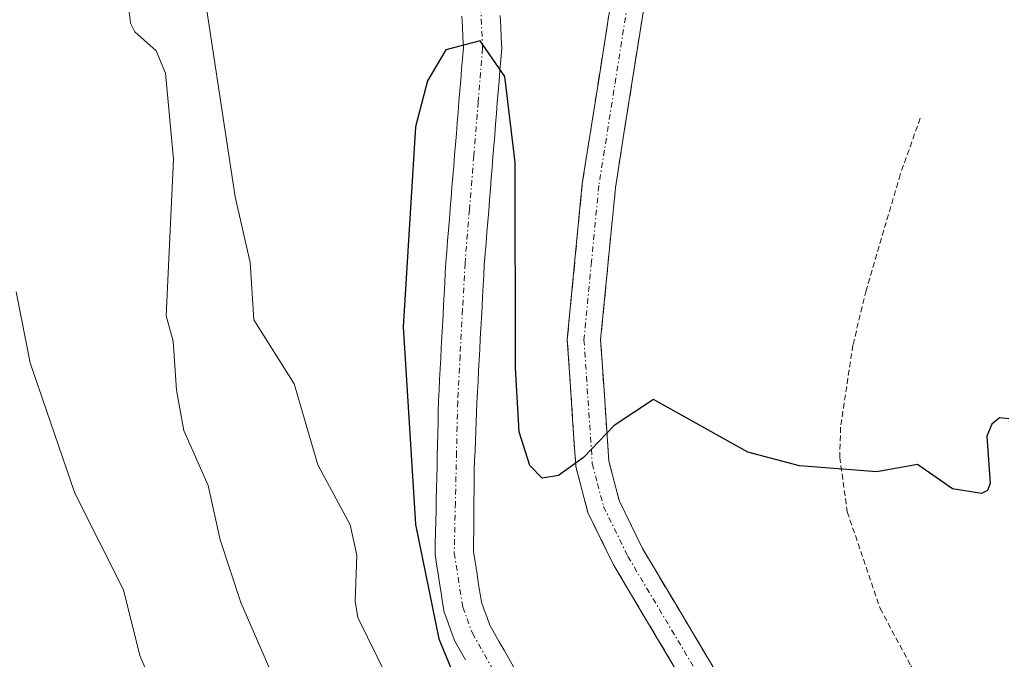
# Model space of a CAD drawing. Units: metres. Extents: x 668396 to 671856, y 4749002 to 4751400.
# Drawn here: x 669457 to 669546, y 4751222 to 4751279 of the extents above; entities that cross this region are included whole.
import ezdxf

# ---------------------------------------------------------------- set-up
doc = ezdxf.new("R2010")
doc.units = ezdxf.units.M
doc.header["$MEASUREMENT"] = 0
for name, pattern in [('TRAZO_Y_PUNTO', [1, 0.5, -0.25, 0, -0.25]), ('TRAZOS', [0.75, 0.5, -0.25]), ('TRAZOSX2', [1.5, 1, -0.5])]:
    doc.linetypes.add(name, pattern=pattern)
for name, color, linetype, lineweight in [('Alambrada', 19, 'TRAZOS', 0), ('Arbolado forestal CxS', 92, 'Continuous', 0), ('Camino', 19, 'TRAZOSX2', 0), ('Camino Cxs', 19, 'Continuous', 0), ('Camino eje', 19, 'TRAZO_Y_PUNTO', 0), ('Corriente natural Cxs', 5, 'Continuous', 13), ('Corriente natural eje', 5, 'TRAZO_Y_PUNTO', 0), ('Corriente natural superficial', 5, 'Continuous', 13), ('Curva de nivel maestra', 36, 'Continuous', 30), ('Curva de nivel normal', 36, 'Continuous', 0), ('Prado CxS', 92, 'Continuous', 0), ('Suelo desnudo CxS', 43, 'Continuous', 0)]:
    doc.layers.add(name, color=color, linetype=linetype, lineweight=lineweight)

# ---------------------------------------------------------------- blocks, each defined once
blk = doc.blocks.new('*U153')
at = {"layer": 'Arbolado forestal CxS', "color": 92, "linetype": 'Continuous', "lineweight": 0}
blk.add_polyline3d([(669497.13, 4751279.46, 875.031), (669497.18, 4751278.51, 875.005), (669497.22, 4751277.57, 874.98), (669497.26, 4751276.62, 874.965), (669497.18, 4751275.66, 874.963), (669497.1, 4751274.69, 874.959), (669497.02, 4751273.73, 874.953), (669496.94, 4751272.76, 874.945), (669496.86, 4751271.8, 874.931), (669496.79, 4751270.84, 874.915), (669496.71, 4751269.87, 874.898), (669496.63, 4751268.91, 874.882), (669496.55, 4751267.94, 874.864), (669496.47, 4751266.98, 874.844), (669496.39, 4751266.02, 874.823), (669496.31, 4751265.05, 874.802), (669496.23, 4751264.09, 874.78), (669496.15, 4751263.12, 874.758), (669496.08, 4751262.16, 874.74), (669496, 4751261.2, 874.729), (669495.92, 4751260.23, 874.716), (669495.84, 4751259.27, 874.703), (669495.76, 4751258.3, 874.689), (669495.68, 4751257.34, 874.676), (669495.63, 4751256.38, 874.673), (669495.58, 4751255.42, 874.669), (669495.53, 4751254.46, 874.665), (669495.48, 4751253.5, 874.659), (669495.43, 4751252.54, 874.653), (669495.38, 4751251.58, 874.629), (669495.32, 4751250.62, 874.604), (669495.27, 4751249.66, 874.579), (669495.22, 4751248.7, 874.555), (669495.17, 4751247.74, 874.531), (669495.12, 4751246.78, 874.556), (669495.07, 4751245.82, 874.595), (669495.02, 4751244.86, 874.632), (669495, 4751243.87, 874.672), (669494.98, 4751242.88, 874.711), (669494.95, 4751241.9, 874.719), (669494.93, 4751240.91, 874.71), (669494.91, 4751239.92, 874.702), (669494.89, 4751238.93, 874.694), (669494.86, 4751237.94, 874.686), (669494.84, 4751236.96, 874.647), (669494.82, 4751235.97, 874.581), (669494.8, 4751234.98, 874.515), (669494.78, 4751233.99, 874.45), (669494.75, 4751233.01, 874.386), (669494.73, 4751232.02, 874.413), (669494.71, 4751231.03, 874.538), (669494.84, 4751230.17, 874.628), (669494.98, 4751229.3, 874.701), (669495.11, 4751228.44, 874.759), (669495.25, 4751227.58, 874.798), (669495.38, 4751226.71, 874.91), (669495.52, 4751225.85, 875.004), (669495.85, 4751224.97, 874.972), (669496.17, 4751224.1, 874.892), (669496.5, 4751223.22, 874.754), (669496.98, 4751222.38, 874.471), (669497.45, 4751221.54, 874.368)], dxfattribs=at)
blk = doc.blocks.new('*U157')
at = {"layer": 'Suelo desnudo CxS', "color": 43, "linetype": 'Continuous', "lineweight": 0}
for points in [[(669497.4501, 4751221.5401, 874.3676), (669496.9801, 4751222.3801, 874.4712), (669496.5001, 4751223.2201, 874.754), (669496.1701, 4751224.1001, 874.8918), (669495.8501, 4751224.9701, 874.972), (669495.5201, 4751225.8501, 875.0039), (669495.3801, 4751226.7101, 874.91), (669495.2501, 4751227.5801, 874.7977), (669495.1101, 4751228.4401, 874.759), (669494.9801, 4751229.3001, 874.7013), (669494.8401, 4751230.1701, 874.6279), (669494.7101, 4751231.0301, 874.5378), (669494.7301, 4751232.0201, 874.4129), (669494.7501, 4751233.0101, 874.3863), (669494.7801, 4751233.9901, 874.4504), (669494.8001, 4751234.9801, 874.5154), (669494.8201, 4751235.9701, 874.581), (669494.8401, 4751236.9601, 874.6471), (669494.8601, 4751237.9401, 874.6864), (669494.8901, 4751238.9301, 874.6945), (669494.9101, 4751239.9201, 874.7021), (669494.9301, 4751240.9101, 874.7101), (669494.9501, 4751241.9001, 874.7185), (669494.9801, 4751242.8801, 874.7107), (669495.0001, 4751243.8701, 874.6718), (669495.0201, 4751244.8601, 874.6321), (669495.0701, 4751245.8201, 874.5949), (669495.1201, 4751246.7801, 874.5556), (669495.1701, 4751247.7401, 874.5307), (669495.2201, 4751248.7001, 874.555), (669495.2701, 4751249.6601, 874.5793), (669495.3201, 4751250.6201, 874.6039), (669495.3801, 4751251.5801, 874.629), (669495.4301, 4751252.5401, 874.6531), (669495.4801, 4751253.5001, 874.6592), (669495.5301, 4751254.4601, 874.6645), (669495.5801, 4751255.4201, 874.6691), (669495.6301, 4751256.3801, 874.673), (669495.6801, 4751257.3401, 874.6762), (669495.7601, 4751258.3001, 874.689), (669495.8401, 4751259.2701, 874.7032), (669495.9201, 4751260.2301, 874.7163), (669496.0001, 4751261.2001, 874.7287), (669496.0801, 4751262.1601, 874.7401), (669496.1501, 4751263.1201, 874.7583), (669496.2301, 4751264.0901, 874.7802), (669496.3101, 4751265.0501, 874.8017), (669496.3901, 4751266.0201, 874.8232), (669496.4701, 4751266.9801, 874.8443), (669496.5501, 4751267.9401, 874.8639), (669496.6301, 4751268.9101, 874.8816), (669496.7101, 4751269.8701, 874.8985), (669496.7901, 4751270.8401, 874.9149), (669496.8601, 4751271.8001, 874.9309), (669496.9401, 4751272.7601, 874.9446), (669497.0201, 4751273.7301, 874.953), (669497.1001, 4751274.6901, 874.9592), (669497.1801, 4751275.6601, 874.9633), (669497.2601, 4751276.6201, 874.9651), (669497.2201, 4751277.5701, 874.9798), (669497.1801, 4751278.5101, 875.0049), (669497.1301, 4751279.4601, 875.0307)], [(669500.5901, 4751279.5301, 875.2667), (669500.6301, 4751278.5301, 875.2469), (669500.6801, 4751277.5401, 875.2283), (669500.7201, 4751276.5501, 875.2252), (669500.6401, 4751275.5801, 875.2122), (669500.5601, 4751274.6101, 875.1992), (669500.4801, 4751273.6301, 875.1861), (669500.4001, 4751272.6601, 875.1731), (669500.3201, 4751271.6901, 875.1746), (669500.2501, 4751270.7201, 875.1786), (669500.1701, 4751269.7501, 875.1801), (669500.0901, 4751268.7701, 875.18), (669500.0101, 4751267.8001, 875.1783), (669499.9301, 4751266.8301, 875.1445), (669499.8501, 4751265.8601, 875.0977), (669499.7701, 4751264.8901, 875.0517), (669499.6901, 4751263.9101, 875.0064), (669499.6101, 4751262.9401, 874.9624), (669499.5401, 4751261.9701, 874.9458), (669499.4601, 4751261.0001, 874.9484), (669499.3801, 4751260.0301, 874.9497), (669499.3001, 4751259.0501, 874.9496), (669499.2201, 4751258.0801, 874.9481), (669499.1401, 4751257.1101, 874.9455), (669499.0901, 4751256.1601, 874.9474), (669499.0401, 4751255.2001, 874.9494), (669498.9901, 4751254.2501, 874.9513), (669498.9401, 4751253.2901, 874.9535), (669498.8901, 4751252.3401, 874.9477), (669498.8401, 4751251.3801, 874.903), (669498.7801, 4751250.4301, 874.8582), (669498.7301, 4751249.4701, 874.8153), (669498.6801, 4751248.5201, 874.7736), (669498.6301, 4751247.5601, 874.7324), (669498.5801, 4751246.6101, 874.8067), (669498.5301, 4751245.6501, 874.8903), (669498.4801, 4751244.7001, 874.9736), (669498.4501, 4751243.8401, 875.0508), (669498.4101, 4751242.9701, 875.1285), (669498.3801, 4751242.1101, 875.1609), (669498.3401, 4751241.2501, 875.1371), (669498.3101, 4751240.3901, 875.1135), (669498.2701, 4751239.5201, 875.088), (669498.2401, 4751238.6601, 875.0631), (669498.2301, 4751237.7401, 875.0387), (669498.2201, 4751236.8201, 874.9709), (669498.2101, 4751235.9001, 874.8875), (669498.2101, 4751234.9801, 874.8055), (669498.2001, 4751234.0501, 874.7206), (669498.1901, 4751233.1301, 874.6364), (669498.1801, 4751232.2101, 874.5556), (669498.1701, 4751231.2901, 874.4832), (669498.3101, 4751230.3801, 874.4435), (669498.4601, 4751229.4701, 874.4042), (669498.6001, 4751228.5501, 874.3604), (669498.7501, 4751227.6401, 874.3177), (669498.8901, 4751226.7301, 874.3084), (669499.1401, 4751226.0501, 874.328), (669499.4001, 4751225.3601, 874.3426), (669499.6501, 4751224.6801, 874.3498), (669500.0801, 4751223.9301, 874.3705), (669500.5001, 4751223.1801, 874.3785), (669500.9301, 4751222.4201, 874.3816), (669501.3501, 4751221.6701, 874.3984), (669501.7801, 4751220.9201, 874.3576)]]:
    blk.add_polyline3d(points, dxfattribs=at)
blk = doc.blocks.new('*U171')
at = {"layer": 'Curva de nivel normal', "color": 36, "linetype": 'Continuous', "lineweight": 0}
blk.add_polyline3d([(669457, 4751254.66, 890), (669458.26, 4751248.29, 890), (669462.3, 4751236.54, 890), (669466.66, 4751227.85, 890), (669468.14, 4751221.94, 890), (669470.96, 4751215.35, 890), (669473.1, 4751207.99, 890), (669475.48, 4751203.17, 890), (669479.99, 4751196.16, 890), (669484.23, 4751187.62, 890), (669487.33, 4751182.73, 890), (669492.76, 4751172.49, 890), (669503.49, 4751156.66, 890)], dxfattribs=at)
blk = doc.blocks.new('*U213')
at = {"layer": 'Curva de nivel normal', "color": 36, "linetype": 'Continuous', "lineweight": 0}
blk.add_polyline3d([(669466.46, 4751286.22, 885), (669467.3, 4751278.83, 885), (669467.7, 4751278.07, 885), (669469.61, 4751276.36, 885), (669470.44, 4751274.35, 885), (669471.17, 4751266.62, 885), (669470.51, 4751252.5, 885), (669471.15, 4751250.22, 885), (669471.45, 4751245.83, 885), (669472.09, 4751242.18, 885), (669474.28, 4751237.25, 885), (669475.37, 4751232.35, 885), (669477.23, 4751226.72, 885), (669481.64, 4751216.56, 885), (669483.79, 4751212.98, 885), (669485.9, 4751205.42, 885), (669488.35, 4751199.35, 885), (669491.06, 4751193.86, 885), (669498.03, 4751182.06, 885), (669503.87, 4751173.25, 885), (669511.59, 4751160.07, 885)], dxfattribs=at)
blk = doc.blocks.new('*U219')
at = {"layer": 'Curva de nivel normal', "color": 36, "linetype": 'Continuous', "lineweight": 0}
blk.add_polyline3d([(669523.93, 4751156.23, 880), (669519.09, 4751161.24, 880), (669516.17, 4751167.79, 880), (669510.63, 4751177.8, 880), (669505.81, 4751185.47, 880), (669502.84, 4751191.59, 880), (669497.49, 4751199.46, 880), (669495.01, 4751206.72, 880), (669492.57, 4751212.9, 880), (669490.38, 4751220.06, 880), (669487.77, 4751225.35, 880), (669487.53, 4751226.83, 880), (669487.67, 4751230.97, 880), (669487.06, 4751233.7, 880), (669484.15, 4751239.09, 880), (669482.03, 4751246.38, 880), (669478.41, 4751252.14, 880), (669478.08, 4751257.31, 880), (669476.71, 4751263.21, 880), (669473.39, 4751285.14, 880)], dxfattribs=at)

msp = doc.modelspace()

# ---------------------------------------------------------------- linework, layer by layer
at = {"layer": 'Alambrada', "color": 19, "linetype": 'TRAZOS', "lineweight": 0}
msp.add_polyline3d([(669538.3901, 4751270.2901, 875.5998), (669536.5901, 4751265.2401, 875.5668), (669533.5301, 4751254.7901, 875.3058), (669532.3201, 4751249.8601, 875.1973), (669531.2201, 4751242.4901, 875.0222), (669531.1401, 4751239.7701, 874.9841), (669531.8201, 4751234.8601, 874.863), (669534.7801, 4751226.1801, 874.6301), (669537.5501, 4751221.0101, 874.4596), (669540.3501, 4751216.8501, 874.3809), (669543.7101, 4751213.1901, 874.3313), (669549.5001, 4751208.4201, 874.2359), (669559.6201, 4751201.4101, 874.0434), (669567.9201, 4751196.4901, 873.7694), (669569.9801, 4751195.0701, 873.6655), (669571.3501, 4751193.6601, 873.5794), (669572.7301, 4751191.5201, 873.5567), (669574.7601, 4751186.9701, 873.4756), (669578.6901, 4751175.6701, 873.3936), (669580.4801, 4751169.4201, 873.3335), (669581.4801, 4751167.0901, 873.3082), (669582.8701, 4751164.9801, 873.2837), (669584.7101, 4751163.2301, 873.2247), (669599.4401, 4751153.3601, 873.1101)], dxfattribs=at)
at = {"layer": 'Arbolado forestal CxS', "color": 92, "linetype": 'Continuous', "lineweight": 0}
msp.add_polyline3d([(669497.1301, 4751279.4601, 875.0307), (669497.1801, 4751278.5101, 875.0049), (669497.2201, 4751277.5701, 874.9798), (669497.2601, 4751276.6201, 874.9651), (669497.1801, 4751275.6601, 874.9633), (669497.1001, 4751274.6901, 874.9592), (669497.0201, 4751273.7301, 874.953), (669496.9401, 4751272.7601, 874.9446), (669496.8601, 4751271.8001, 874.9309), (669496.7901, 4751270.8401, 874.9149), (669496.7101, 4751269.8701, 874.8985), (669496.6301, 4751268.9101, 874.8816), (669496.5501, 4751267.9401, 874.8639), (669496.4701, 4751266.9801, 874.8443), (669496.3901, 4751266.0201, 874.8232), (669496.3101, 4751265.0501, 874.8017), (669496.2301, 4751264.0901, 874.7802), (669496.1501, 4751263.1201, 874.7583), (669496.0801, 4751262.1601, 874.7401), (669496.0001, 4751261.2001, 874.7287), (669495.9201, 4751260.2301, 874.7163), (669495.8401, 4751259.2701, 874.7032), (669495.7601, 4751258.3001, 874.689), (669495.6801, 4751257.3401, 874.6762), (669495.6301, 4751256.3801, 874.673), (669495.5801, 4751255.4201, 874.6691), (669495.5301, 4751254.4601, 874.6645), (669495.4801, 4751253.5001, 874.6592), (669495.4301, 4751252.5401, 874.6531), (669495.3801, 4751251.5801, 874.629), (669495.3201, 4751250.6201, 874.6039), (669495.2701, 4751249.6601, 874.5793), (669495.2201, 4751248.7001, 874.555), (669495.1701, 4751247.7401, 874.5307), (669495.1201, 4751246.7801, 874.5556), (669495.0701, 4751245.8201, 874.5949), (669495.0201, 4751244.8601, 874.6321), (669495.0001, 4751243.8701, 874.6718), (669494.9801, 4751242.8801, 874.7107), (669494.9501, 4751241.9001, 874.7185), (669494.9301, 4751240.9101, 874.7101), (669494.9101, 4751239.9201, 874.7021), (669494.8901, 4751238.9301, 874.6945), (669494.8601, 4751237.9401, 874.6864), (669494.8401, 4751236.9601, 874.6471), (669494.8201, 4751235.9701, 874.581), (669494.8001, 4751234.9801, 874.5154), (669494.7801, 4751233.9901, 874.4504), (669494.7501, 4751233.0101, 874.3863), (669494.7301, 4751232.0201, 874.4129), (669494.7101, 4751231.0301, 874.5378), (669494.8401, 4751230.1701, 874.6279), (669494.9801, 4751229.3001, 874.7013), (669495.1101, 4751228.4401, 874.759), (669495.2501, 4751227.5801, 874.7977), (669495.3801, 4751226.7101, 874.91), (669495.5201, 4751225.8501, 875.0039), (669495.8501, 4751224.9701, 874.972), (669496.1701, 4751224.1001, 874.8918), (669496.5001, 4751223.2201, 874.754), (669496.9801, 4751222.3801, 874.4712), (669497.4501, 4751221.5401, 874.3676)], dxfattribs=at)
at = {"layer": 'Camino', "color": 19, "linetype": 'TRAZOSX2', "lineweight": 0}
for points in [[(669569.7001, 4751153.1601), (669561.5401, 4751161.1701), (669548.8501, 4751175.1301), (669536.0301, 4751190.1801), (669531.3701, 4751196.1701), (669528.4001, 4751200.5101), (669510.7501, 4751230.1501), (669508.4701, 4751234.8201), (669507.3801, 4751238.9401), (669506.6201, 4751250.3801), (669507.9701, 4751264.4201), (669511.0401, 4751283.8501), (669511.3501, 4751291.0801), (669510.8401, 4751295.8401), (669505.0701, 4751328.6701), (669503.5601, 4751337.6601), (669502.6199, 4751343.0811)], [(669504.6506, 4751343.1319), (669505.5401, 4751338.0001), (669506.9301, 4751329.7701), (669513.8001, 4751296.3001), (669514.3501, 4751291.2901), (669514.3201, 4751290.4801), (669514.0301, 4751283.5501), (669510.9501, 4751264.0401), (669509.6201, 4751250.3401), (669510.3601, 4751239.4201), (669511.2901, 4751235.8801), (669513.3901, 4751231.5701), (669530.9401, 4751202.1301), (669533.7901, 4751197.9301), (669538.3501, 4751192.0801), (669551.1101, 4751177.1101), (669563.7001, 4751163.2501), (669571.7801, 4751155.3201)]]:
    msp.add_lwpolyline(points, dxfattribs=at)
at = {"layer": 'Camino Cxs', "color": 19, "linetype": 'Continuous', "lineweight": 0}
for points in [[(669518.3143, 4751217.4472, 874.3636), (669515.7929, 4751221.6815, 874.377), (669513.2715, 4751225.9158, 874.5386), (669510.7501, 4751230.1501, 874.6187), (669509.6101, 4751232.4851, 874.6512), (669508.4701, 4751234.8201, 874.6725), (669507.3801, 4751238.9401, 874.774), (669507.1267, 4751242.7534, 875.0043), (669506.8734, 4751246.5667, 875.2013), (669506.6201, 4751250.3801, 875.3631), (669507.0701, 4751255.0601, 875.3823), (669507.5201, 4751259.7401, 875.4227), (669507.9701, 4751264.4201, 875.5534), (669508.7376, 4751269.2776, 875.5206), (669509.5051, 4751274.1351, 875.6132), (669510.2726, 4751278.9926, 875.7601), (669511.0401, 4751283.8501, 875.9092)], [(669514.0301, 4751283.5501, 875.8529), (669513.2601, 4751278.6726, 875.7138), (669512.4901, 4751273.7951, 875.5857), (669511.7201, 4751268.9176, 875.4966), (669510.9501, 4751264.0401, 875.5107), (669510.5067, 4751259.4734, 875.2503), (669510.0634, 4751254.9067, 874.9868), (669509.6201, 4751250.3401, 874.9641), (669509.8667, 4751246.7001, 874.8821), (669510.1134, 4751243.0601, 874.7536), (669510.3601, 4751239.4201, 874.6044), (669511.2901, 4751235.8801, 874.5083), (669513.3901, 4751231.5701, 874.6124), (669515.8972, 4751227.3643, 874.5755), (669518.4043, 4751223.1586, 874.5893), (669520.9115, 4751218.9529, 874.7178)]]:
    msp.add_polyline3d(points, dxfattribs=at)
at = {"layer": 'Camino eje', "color": 19, "linetype": 'TRAZO_Y_PUNTO', "lineweight": 0}
msp.add_lwpolyline([(669512.5351, 4751283.7001), (669509.4601, 4751264.2301), (669508.7951, 4751257.3801), (669508.1201, 4751250.3601), (669508.4901, 4751244.9001), (669508.8701, 4751239.1801), (669509.3351, 4751237.4101), (669509.8801, 4751235.3501), (669512.0701, 4751230.8601), (669520.8951, 4751216.0401), (669529.6701, 4751201.3201), (669531.0951, 4751199.2201), (669532.5801, 4751197.0501), (669534.9101, 4751194.0551), (669537.1901, 4751191.1301), (669543.6001, 4751183.6051), (669549.9801, 4751176.1201), (669556.2751, 4751169.1901), (669562.6201, 4751162.2101), (669570.7401, 4751154.2401)], dxfattribs=at)
at = {"layer": 'Corriente natural Cxs', "color": 5, "linetype": 'Continuous', "lineweight": 13}
for points in [[(669497.4501, 4751221.5401, 875.2717), (669496.9801, 4751222.3801, 875.0722), (669496.5001, 4751223.2201, 874.7885), (669496.1701, 4751224.1001, 874.8153), (669495.8501, 4751224.9701, 874.8996), (669495.5201, 4751225.8501, 874.9481), (669495.3801, 4751226.7101, 874.871), (669495.2501, 4751227.5801, 874.771), (669495.1101, 4751228.4401, 874.6603), (669494.9801, 4751229.3001, 874.6815), (669494.8401, 4751230.1701, 874.708), (669494.7101, 4751231.0301, 874.7232), (669494.7301, 4751232.0201, 874.6956), (669494.7501, 4751233.0101, 874.6693), (669494.7801, 4751233.9901, 874.6311), (669494.8001, 4751234.9801, 874.5829), (669494.8201, 4751235.9701, 874.5358), (669494.8401, 4751236.9601, 874.4897), (669494.8601, 4751237.9401, 874.4451), (669494.8901, 4751238.9301, 874.4251), (669494.9101, 4751239.9201, 874.4369), (669494.9301, 4751240.9101, 874.4486), (669494.9501, 4751241.9001, 874.4602), (669494.9801, 4751242.8801, 874.4714), (669495.0001, 4751243.8701, 874.4853), (669495.0201, 4751244.8601, 874.5029), (669495.0701, 4751245.8201, 874.5186), (669495.1201, 4751246.7801, 874.5338), (669495.1701, 4751247.7401, 874.5485), (669495.2201, 4751248.7001, 874.5629), (669495.2701, 4751249.6601, 874.5777), (669495.3201, 4751250.6201, 874.5921), (669495.3801, 4751251.5801, 874.6054), (669495.4301, 4751252.5401, 874.6188), (669495.4801, 4751253.5001, 874.6318), (669495.5301, 4751254.4601, 874.6495), (669495.5801, 4751255.4201, 874.6669), (669495.6301, 4751256.3801, 874.684), (669495.6801, 4751257.3401, 874.7009), (669495.7601, 4751258.3001, 874.7148), (669495.8401, 4751259.2701, 874.7284), (669495.9201, 4751260.2301, 874.7408), (669496.0001, 4751261.2001, 874.7523), (669496.0801, 4751262.1601, 874.7624), (669496.1501, 4751263.1201, 874.7727), (669496.2301, 4751264.0901, 874.7932), (669496.3101, 4751265.0501, 874.82), (669496.3901, 4751266.0201, 874.8458), (669496.4701, 4751266.9801, 874.8699), (669496.5501, 4751267.9401, 874.9008), (669496.6301, 4751268.9101, 874.9292), (669496.7101, 4751269.8701, 874.9478), (669496.7901, 4751270.8401, 874.9665), (669496.8601, 4751271.8001, 874.9852), (669496.9401, 4751272.7601, 875.0039), (669497.0201, 4751273.7301, 875.0224), (669497.1001, 4751274.6901, 875.0396), (669497.1801, 4751275.6601, 875.0566), (669497.2601, 4751276.6201, 875.0731), (669497.2201, 4751277.5701, 875.0907), (669497.1801, 4751278.5101, 875.1081), (669497.1301, 4751279.4601, 875.1147)], [(669500.5901, 4751279.5301, 875.0615), (669500.6301, 4751278.5301, 875.0544), (669500.6801, 4751277.5401, 875.0433), (669500.7201, 4751276.5501, 875.0324), (669500.6401, 4751275.5801, 875.023), (669500.5601, 4751274.6101, 875.0133), (669500.4801, 4751273.6301, 875.0032), (669500.4001, 4751272.6601, 874.9848), (669500.3201, 4751271.6901, 874.9652), (669500.2501, 4751270.7201, 874.9456), (669500.1701, 4751269.7501, 874.926), (669500.0901, 4751268.7701, 874.9063), (669500.0101, 4751267.8001, 874.8832), (669499.9301, 4751266.8301, 874.8583), (669499.8501, 4751265.8601, 874.8328), (669499.7701, 4751264.8901, 874.8069), (669499.6901, 4751263.9101, 874.7801), (669499.6101, 4751262.9401, 874.7686), (669499.5401, 4751261.9701, 874.7677), (669499.4601, 4751261.0001, 874.7659), (669499.3801, 4751260.0301, 874.7632), (669499.3001, 4751259.0501, 874.7596), (669499.2201, 4751258.0801, 874.7484), (669499.1401, 4751257.1101, 874.7278), (669499.0901, 4751256.1601, 874.7087), (669499.0401, 4751255.2001, 874.6893), (669498.9901, 4751254.2501, 874.6701), (669498.9401, 4751253.2901, 874.6616), (669498.8901, 4751252.3401, 874.6909), (669498.8401, 4751251.3801, 874.7188), (669498.7801, 4751250.4301, 874.7434), (669498.7301, 4751249.4701, 874.7674), (669498.6801, 4751248.5201, 874.7892), (669498.6301, 4751247.5601, 874.7525), (669498.5801, 4751246.6101, 874.7159), (669498.5301, 4751245.6501, 874.6799), (669498.4801, 4751244.7001, 874.6452), (669498.4501, 4751243.8401, 874.616), (669498.4101, 4751242.9701, 874.6168), (669498.3801, 4751242.1101, 874.6372), (669498.3401, 4751241.2501, 874.6553), (669498.3101, 4751240.3901, 874.6735), (669498.2701, 4751239.5201, 874.6893), (669498.2401, 4751238.6601, 874.7053), (669498.2301, 4751237.7401, 874.7203), (669498.2201, 4751236.8201, 874.7338), (669498.2101, 4751235.9001, 874.7472), (669498.2101, 4751234.9801, 874.7626), (669498.2001, 4751234.0501, 874.7758), (669498.1901, 4751233.1301, 874.7538), (669498.1801, 4751232.2101, 874.6799), (669498.1701, 4751231.2901, 874.6064), (669498.3101, 4751230.3801, 874.5587), (669498.4601, 4751229.4701, 874.5072), (669498.6001, 4751228.5501, 874.4478), (669498.7501, 4751227.6401, 874.4578), (669498.8901, 4751226.7301, 874.4595), (669499.1401, 4751226.0501, 874.4556), (669499.4001, 4751225.3601, 874.436), (669499.6501, 4751224.6801, 874.4013), (669500.0801, 4751223.9301, 874.333), (669500.5001, 4751223.1801, 874.2734), (669500.9301, 4751222.4201, 874.2038), (669501.3501, 4751221.6701, 874.067), (669501.7801, 4751220.9201, 874.0114)]]:
    msp.add_polyline3d(points, dxfattribs=at)
at = {"layer": 'Corriente natural eje', "color": 5, "linetype": 'TRAZO_Y_PUNTO', "lineweight": 0}
msp.add_polyline3d([(669498.7751, 4751281.4351, 875.1016), (669498.9901, 4751276.5901, 875.0527), (669498.5951, 4751271.7501, 874.9753), (669498.2001, 4751266.9101, 874.8615), (669497.8051, 4751262.0701, 874.7357), (669497.4101, 4751257.2301, 874.6625), (669497.1901, 4751253.0801, 874.5825), (669496.9701, 4751248.9301, 874.5567), (669496.7501, 4751244.7801, 874.4763), (669496.6468, 4751240.2401, 874.4294), (669496.5434, 4751235.7001, 874.4017), (669496.4401, 4751231.1601, 874.3083), (669497.2101, 4751226.2901, 874.4106), (669498.0801, 4751223.9501, 874.4915), (669500.3301, 4751219.9701, 874.4528)], dxfattribs=at)
at = {"layer": 'Corriente natural superficial', "color": 5, "linetype": 'Continuous', "lineweight": 13}
for points in [[(669497.4501, 4751221.5401, 875.2717), (669496.9801, 4751222.3801, 875.0722), (669496.5001, 4751223.2201, 874.7885), (669496.1701, 4751224.1001, 874.8153), (669495.8501, 4751224.9701, 874.8996), (669495.5201, 4751225.8501, 874.9481), (669495.3801, 4751226.7101, 874.871), (669495.2501, 4751227.5801, 874.771), (669495.1101, 4751228.4401, 874.6603), (669494.9801, 4751229.3001, 874.6815), (669494.8401, 4751230.1701, 874.708), (669494.7101, 4751231.0301, 874.7232), (669494.7301, 4751232.0201, 874.6956), (669494.7501, 4751233.0101, 874.6693), (669494.7801, 4751233.9901, 874.6311), (669494.8001, 4751234.9801, 874.5829), (669494.8201, 4751235.9701, 874.5358), (669494.8401, 4751236.9601, 874.4897), (669494.8601, 4751237.9401, 874.4451), (669494.8901, 4751238.9301, 874.4251), (669494.9101, 4751239.9201, 874.4369), (669494.9301, 4751240.9101, 874.4486), (669494.9501, 4751241.9001, 874.4602), (669494.9801, 4751242.8801, 874.4714), (669495.0001, 4751243.8701, 874.4853), (669495.0201, 4751244.8601, 874.5029), (669495.0701, 4751245.8201, 874.5186), (669495.1201, 4751246.7801, 874.5338), (669495.1701, 4751247.7401, 874.5485), (669495.2201, 4751248.7001, 874.5629), (669495.2701, 4751249.6601, 874.5777), (669495.3201, 4751250.6201, 874.5921), (669495.3801, 4751251.5801, 874.6054), (669495.4301, 4751252.5401, 874.6188), (669495.4801, 4751253.5001, 874.6318), (669495.5301, 4751254.4601, 874.6495), (669495.5801, 4751255.4201, 874.6669), (669495.6301, 4751256.3801, 874.684), (669495.6801, 4751257.3401, 874.7009), (669495.7601, 4751258.3001, 874.7148), (669495.8401, 4751259.2701, 874.7284), (669495.9201, 4751260.2301, 874.7408), (669496.0001, 4751261.2001, 874.7523), (669496.0801, 4751262.1601, 874.7624), (669496.1501, 4751263.1201, 874.7727), (669496.2301, 4751264.0901, 874.7932), (669496.3101, 4751265.0501, 874.82), (669496.3901, 4751266.0201, 874.8458), (669496.4701, 4751266.9801, 874.8699), (669496.5501, 4751267.9401, 874.9008), (669496.6301, 4751268.9101, 874.9292), (669496.7101, 4751269.8701, 874.9478), (669496.7901, 4751270.8401, 874.9665), (669496.8601, 4751271.8001, 874.9852), (669496.9401, 4751272.7601, 875.0039), (669497.0201, 4751273.7301, 875.0224), (669497.1001, 4751274.6901, 875.0396), (669497.1801, 4751275.6601, 875.0566), (669497.2601, 4751276.6201, 875.0731), (669497.2201, 4751277.5701, 875.0907), (669497.1801, 4751278.5101, 875.1081), (669497.1301, 4751279.4601, 875.1147)], [(669500.5901, 4751279.5301, 875.0615), (669500.6301, 4751278.5301, 875.0544), (669500.6801, 4751277.5401, 875.0433), (669500.7201, 4751276.5501, 875.0324), (669500.6401, 4751275.5801, 875.023), (669500.5601, 4751274.6101, 875.0133), (669500.4801, 4751273.6301, 875.0032), (669500.4001, 4751272.6601, 874.9848), (669500.3201, 4751271.6901, 874.9652), (669500.2501, 4751270.7201, 874.9456), (669500.1701, 4751269.7501, 874.926), (669500.0901, 4751268.7701, 874.9063), (669500.0101, 4751267.8001, 874.8832), (669499.9301, 4751266.8301, 874.8583), (669499.8501, 4751265.8601, 874.8328), (669499.7701, 4751264.8901, 874.8069), (669499.6901, 4751263.9101, 874.7801), (669499.6101, 4751262.9401, 874.7686), (669499.5401, 4751261.9701, 874.7677), (669499.4601, 4751261.0001, 874.7659), (669499.3801, 4751260.0301, 874.7632), (669499.3001, 4751259.0501, 874.7596), (669499.2201, 4751258.0801, 874.7484), (669499.1401, 4751257.1101, 874.7278), (669499.0901, 4751256.1601, 874.7087), (669499.0401, 4751255.2001, 874.6893), (669498.9901, 4751254.2501, 874.6701), (669498.9401, 4751253.2901, 874.6616), (669498.8901, 4751252.3401, 874.6909), (669498.8401, 4751251.3801, 874.7188), (669498.7801, 4751250.4301, 874.7434), (669498.7301, 4751249.4701, 874.7674), (669498.6801, 4751248.5201, 874.7892), (669498.6301, 4751247.5601, 874.7525), (669498.5801, 4751246.6101, 874.7159), (669498.5301, 4751245.6501, 874.6799), (669498.4801, 4751244.7001, 874.6452), (669498.4501, 4751243.8401, 874.616), (669498.4101, 4751242.9701, 874.6168), (669498.3801, 4751242.1101, 874.6372), (669498.3401, 4751241.2501, 874.6553), (669498.3101, 4751240.3901, 874.6735), (669498.2701, 4751239.5201, 874.6893), (669498.2401, 4751238.6601, 874.7053), (669498.2301, 4751237.7401, 874.7203), (669498.2201, 4751236.8201, 874.7338), (669498.2101, 4751235.9001, 874.7472), (669498.2101, 4751234.9801, 874.7626), (669498.2001, 4751234.0501, 874.7758), (669498.1901, 4751233.1301, 874.7538), (669498.1801, 4751232.2101, 874.6799), (669498.1701, 4751231.2901, 874.6064), (669498.3101, 4751230.3801, 874.5587), (669498.4601, 4751229.4701, 874.5072), (669498.6001, 4751228.5501, 874.4478), (669498.7501, 4751227.6401, 874.4578), (669498.8901, 4751226.7301, 874.4595), (669499.1401, 4751226.0501, 874.4556), (669499.4001, 4751225.3601, 874.436), (669499.6501, 4751224.6801, 874.4013), (669500.0801, 4751223.9301, 874.333), (669500.5001, 4751223.1801, 874.2734), (669500.9301, 4751222.4201, 874.2038), (669501.3501, 4751221.6701, 874.067), (669501.7801, 4751220.9201, 874.0114)]]:
    msp.add_polyline3d(points, dxfattribs=at)
at = {"layer": 'Curva de nivel maestra', "color": 36, "linetype": 'Continuous', "lineweight": 30}
msp.add_polyline3d([(669546.35, 4751243.23, 875), (669545.53, 4751243.33, 875), (669544.84, 4751242.77, 875), (669544.39, 4751241.68, 875), (669544.69, 4751237.41, 875), (669544.45, 4751236.79, 875), (669543.91, 4751236.51, 875), (669541.29, 4751236.93, 875), (669538.15, 4751239.14, 875), (669534.49, 4751238.47, 875), (669527.52, 4751239.01, 875), (669522.88, 4751240.23, 875), (669514.39, 4751244.98, 875), (669510.85, 4751242.64, 875), (669508.08, 4751239.77, 875), (669505.84, 4751238.15, 875), (669504.36, 4751237.91, 875), (669503.25, 4751239.05, 875), (669502.29, 4751242.07, 875), (669501.96, 4751247.82, 875), (669501.93, 4751266.3, 875), (669500.99, 4751274.05, 875), (669498.77, 4751277.26, 875), (669495.68, 4751276.43, 875), (669494.03, 4751273.66, 875), (669492.96, 4751269.51, 875), (669491.84, 4751251.52, 875), (669492.94, 4751233.72, 875), (669495.06, 4751223.44, 875), (669501.38, 4751208.05, 875)], dxfattribs=at)
at = {"layer": 'Prado CxS', "color": 92, "linetype": 'Continuous', "lineweight": 0}
for points in [[(669501.7801, 4751220.9201, 874.3576), (669501.3501, 4751221.6701, 874.3984), (669500.9301, 4751222.4201, 874.3816), (669500.5001, 4751223.1801, 874.3785), (669500.0801, 4751223.9301, 874.3705), (669499.6501, 4751224.6801, 874.3498), (669499.4001, 4751225.3601, 874.3426), (669499.1401, 4751226.0501, 874.328), (669498.8901, 4751226.7301, 874.3084), (669498.7501, 4751227.6401, 874.3177), (669498.6001, 4751228.5501, 874.3604), (669498.4601, 4751229.4701, 874.4042), (669498.3101, 4751230.3801, 874.4435), (669498.1701, 4751231.2901, 874.4832), (669498.1801, 4751232.2101, 874.5556), (669498.1901, 4751233.1301, 874.6364), (669498.2001, 4751234.0501, 874.7206), (669498.2101, 4751234.9801, 874.8055), (669498.2101, 4751235.9001, 874.8875), (669498.2201, 4751236.8201, 874.9709), (669498.2301, 4751237.7401, 875.0387), (669498.2401, 4751238.6601, 875.0631), (669498.2701, 4751239.5201, 875.088), (669498.3101, 4751240.3901, 875.1135), (669498.3401, 4751241.2501, 875.1371), (669498.3801, 4751242.1101, 875.1609), (669498.4101, 4751242.9701, 875.1285), (669498.4501, 4751243.8401, 875.0508), (669498.4801, 4751244.7001, 874.9736), (669498.5301, 4751245.6501, 874.8903), (669498.5801, 4751246.6101, 874.8067), (669498.6301, 4751247.5601, 874.7324), (669498.6801, 4751248.5201, 874.7736), (669498.7301, 4751249.4701, 874.8153), (669498.7801, 4751250.4301, 874.8582), (669498.8401, 4751251.3801, 874.903), (669498.8901, 4751252.3401, 874.9477), (669498.9401, 4751253.2901, 874.9535), (669498.9901, 4751254.2501, 874.9513), (669499.0401, 4751255.2001, 874.9494), (669499.0901, 4751256.1601, 874.9474), (669499.1401, 4751257.1101, 874.9455), (669499.2201, 4751258.0801, 874.9481), (669499.3001, 4751259.0501, 874.9496), (669499.3801, 4751260.0301, 874.9497), (669499.4601, 4751261.0001, 874.9484), (669499.5401, 4751261.9701, 874.9458), (669499.6101, 4751262.9401, 874.9624), (669499.6901, 4751263.9101, 875.0064), (669499.7701, 4751264.8901, 875.0517), (669499.8501, 4751265.8601, 875.0977), (669499.9301, 4751266.8301, 875.1445), (669500.0101, 4751267.8001, 875.1783), (669500.0901, 4751268.7701, 875.18), (669500.1701, 4751269.7501, 875.1801), (669500.2501, 4751270.7201, 875.1786), (669500.3201, 4751271.6901, 875.1746), (669500.4001, 4751272.6601, 875.1731), (669500.4801, 4751273.6301, 875.1861), (669500.5601, 4751274.6101, 875.1992), (669500.6401, 4751275.5801, 875.2122), (669500.7201, 4751276.5501, 875.2252), (669500.6801, 4751277.5401, 875.2283), (669500.6301, 4751278.5301, 875.2469), (669500.5901, 4751279.5301, 875.2667)], [(669500.5901, 4751279.5301, 875.2667), (669500.6301, 4751278.5301, 875.2469), (669500.6801, 4751277.5401, 875.2283), (669500.7201, 4751276.5501, 875.2252), (669500.6401, 4751275.5801, 875.2122), (669500.5601, 4751274.6101, 875.1992), (669500.4801, 4751273.6301, 875.1861), (669500.4001, 4751272.6601, 875.1731), (669500.3201, 4751271.6901, 875.1746), (669500.2501, 4751270.7201, 875.1786), (669500.1701, 4751269.7501, 875.1801), (669500.0901, 4751268.7701, 875.18), (669500.0101, 4751267.8001, 875.1783), (669499.9301, 4751266.8301, 875.1445), (669499.8501, 4751265.8601, 875.0977), (669499.7701, 4751264.8901, 875.0517), (669499.6901, 4751263.9101, 875.0064), (669499.6101, 4751262.9401, 874.9624), (669499.5401, 4751261.9701, 874.9458), (669499.4601, 4751261.0001, 874.9484), (669499.3801, 4751260.0301, 874.9497), (669499.3001, 4751259.0501, 874.9496), (669499.2201, 4751258.0801, 874.9481), (669499.1401, 4751257.1101, 874.9455), (669499.0901, 4751256.1601, 874.9474), (669499.0401, 4751255.2001, 874.9494), (669498.9901, 4751254.2501, 874.9513), (669498.9401, 4751253.2901, 874.9535), (669498.8901, 4751252.3401, 874.9477), (669498.8401, 4751251.3801, 874.903), (669498.7801, 4751250.4301, 874.8582), (669498.7301, 4751249.4701, 874.8153), (669498.6801, 4751248.5201, 874.7736), (669498.6301, 4751247.5601, 874.7324), (669498.5801, 4751246.6101, 874.8067), (669498.5301, 4751245.6501, 874.8903), (669498.4801, 4751244.7001, 874.9736), (669498.4501, 4751243.8401, 875.0508), (669498.4101, 4751242.9701, 875.1285), (669498.3801, 4751242.1101, 875.1609), (669498.3401, 4751241.2501, 875.1371), (669498.3101, 4751240.3901, 875.1135), (669498.2701, 4751239.5201, 875.088), (669498.2401, 4751238.6601, 875.0631), (669498.2301, 4751237.7401, 875.0387), (669498.2201, 4751236.8201, 874.9709), (669498.2101, 4751235.9001, 874.8875), (669498.2101, 4751234.9801, 874.8055), (669498.2001, 4751234.0501, 874.7206), (669498.1901, 4751233.1301, 874.6364), (669498.1801, 4751232.2101, 874.5556), (669498.1701, 4751231.2901, 874.4832), (669498.3101, 4751230.3801, 874.4435), (669498.4601, 4751229.4701, 874.4042), (669498.6001, 4751228.5501, 874.3604), (669498.7501, 4751227.6401, 874.3177), (669498.8901, 4751226.7301, 874.3084), (669499.1401, 4751226.0501, 874.328), (669499.4001, 4751225.3601, 874.3426), (669499.6501, 4751224.6801, 874.3498), (669500.0801, 4751223.9301, 874.3705), (669500.5001, 4751223.1801, 874.3785), (669500.9301, 4751222.4201, 874.3816), (669501.3501, 4751221.6701, 874.3984), (669501.7801, 4751220.9201, 874.3576)]]:
    msp.add_polyline3d(points, dxfattribs=at)
at = {"layer": 'Suelo desnudo CxS', "color": 43, "linetype": 'Continuous', "lineweight": 0}
for points in [[(669497.1301, 4751279.4601, 875.0307), (669497.1801, 4751278.5101, 875.0049), (669497.2201, 4751277.5701, 874.9798), (669497.2601, 4751276.6201, 874.9651), (669497.1801, 4751275.6601, 874.9633), (669497.1001, 4751274.6901, 874.9592), (669497.0201, 4751273.7301, 874.953), (669496.9401, 4751272.7601, 874.9446), (669496.8601, 4751271.8001, 874.9309), (669496.7901, 4751270.8401, 874.9149), (669496.7101, 4751269.8701, 874.8985), (669496.6301, 4751268.9101, 874.8816), (669496.5501, 4751267.9401, 874.8639), (669496.4701, 4751266.9801, 874.8443), (669496.3901, 4751266.0201, 874.8232), (669496.3101, 4751265.0501, 874.8017), (669496.2301, 4751264.0901, 874.7802), (669496.1501, 4751263.1201, 874.7583), (669496.0801, 4751262.1601, 874.7401), (669496.0001, 4751261.2001, 874.7287), (669495.9201, 4751260.2301, 874.7163), (669495.8401, 4751259.2701, 874.7032), (669495.7601, 4751258.3001, 874.689), (669495.6801, 4751257.3401, 874.6762), (669495.6301, 4751256.3801, 874.673), (669495.5801, 4751255.4201, 874.6691), (669495.5301, 4751254.4601, 874.6645), (669495.4801, 4751253.5001, 874.6592), (669495.4301, 4751252.5401, 874.6531), (669495.3801, 4751251.5801, 874.629), (669495.3201, 4751250.6201, 874.6039), (669495.2701, 4751249.6601, 874.5793), (669495.2201, 4751248.7001, 874.555), (669495.1701, 4751247.7401, 874.5307), (669495.1201, 4751246.7801, 874.5556), (669495.0701, 4751245.8201, 874.5949), (669495.0201, 4751244.8601, 874.6321), (669495.0001, 4751243.8701, 874.6718), (669494.9801, 4751242.8801, 874.7107), (669494.9501, 4751241.9001, 874.7185), (669494.9301, 4751240.9101, 874.7101), (669494.9101, 4751239.9201, 874.7021), (669494.8901, 4751238.9301, 874.6945), (669494.8601, 4751237.9401, 874.6864), (669494.8401, 4751236.9601, 874.6471), (669494.8201, 4751235.9701, 874.581), (669494.8001, 4751234.9801, 874.5154), (669494.7801, 4751233.9901, 874.4504), (669494.7501, 4751233.0101, 874.3863), (669494.7301, 4751232.0201, 874.4129), (669494.7101, 4751231.0301, 874.5378), (669494.8401, 4751230.1701, 874.6279), (669494.9801, 4751229.3001, 874.7013), (669495.1101, 4751228.4401, 874.759), (669495.2501, 4751227.5801, 874.7977), (669495.3801, 4751226.7101, 874.91), (669495.5201, 4751225.8501, 875.0039), (669495.8501, 4751224.9701, 874.972), (669496.1701, 4751224.1001, 874.8918), (669496.5001, 4751223.2201, 874.754), (669496.9801, 4751222.3801, 874.4712), (669497.4501, 4751221.5401, 874.3676)], [(669500.5901, 4751279.5301, 875.2667), (669500.6301, 4751278.5301, 875.2469), (669500.6801, 4751277.5401, 875.2283), (669500.7201, 4751276.5501, 875.2252), (669500.6401, 4751275.5801, 875.2122), (669500.5601, 4751274.6101, 875.1992), (669500.4801, 4751273.6301, 875.1861), (669500.4001, 4751272.6601, 875.1731), (669500.3201, 4751271.6901, 875.1746), (669500.2501, 4751270.7201, 875.1786), (669500.1701, 4751269.7501, 875.1801), (669500.0901, 4751268.7701, 875.18), (669500.0101, 4751267.8001, 875.1783), (669499.9301, 4751266.8301, 875.1445), (669499.8501, 4751265.8601, 875.0977), (669499.7701, 4751264.8901, 875.0517), (669499.6901, 4751263.9101, 875.0064), (669499.6101, 4751262.9401, 874.9624), (669499.5401, 4751261.9701, 874.9458), (669499.4601, 4751261.0001, 874.9484), (669499.3801, 4751260.0301, 874.9497), (669499.3001, 4751259.0501, 874.9496), (669499.2201, 4751258.0801, 874.9481), (669499.1401, 4751257.1101, 874.9455), (669499.0901, 4751256.1601, 874.9474), (669499.0401, 4751255.2001, 874.9494), (669498.9901, 4751254.2501, 874.9513), (669498.9401, 4751253.2901, 874.9535), (669498.8901, 4751252.3401, 874.9477), (669498.8401, 4751251.3801, 874.903), (669498.7801, 4751250.4301, 874.8582), (669498.7301, 4751249.4701, 874.8153), (669498.6801, 4751248.5201, 874.7736), (669498.6301, 4751247.5601, 874.7324), (669498.5801, 4751246.6101, 874.8067), (669498.5301, 4751245.6501, 874.8903), (669498.4801, 4751244.7001, 874.9736), (669498.4501, 4751243.8401, 875.0508), (669498.4101, 4751242.9701, 875.1285), (669498.3801, 4751242.1101, 875.1609), (669498.3401, 4751241.2501, 875.1371), (669498.3101, 4751240.3901, 875.1135), (669498.2701, 4751239.5201, 875.088), (669498.2401, 4751238.6601, 875.0631), (669498.2301, 4751237.7401, 875.0387), (669498.2201, 4751236.8201, 874.9709), (669498.2101, 4751235.9001, 874.8875), (669498.2101, 4751234.9801, 874.8055), (669498.2001, 4751234.0501, 874.7206), (669498.1901, 4751233.1301, 874.6364), (669498.1801, 4751232.2101, 874.5556), (669498.1701, 4751231.2901, 874.4832), (669498.3101, 4751230.3801, 874.4435), (669498.4601, 4751229.4701, 874.4042), (669498.6001, 4751228.5501, 874.3604), (669498.7501, 4751227.6401, 874.3177), (669498.8901, 4751226.7301, 874.3084), (669499.1401, 4751226.0501, 874.328), (669499.4001, 4751225.3601, 874.3426), (669499.6501, 4751224.6801, 874.3498), (669500.0801, 4751223.9301, 874.3705), (669500.5001, 4751223.1801, 874.3785), (669500.9301, 4751222.4201, 874.3816), (669501.3501, 4751221.6701, 874.3984), (669501.7801, 4751220.9201, 874.3576)]]:
    msp.add_polyline3d(points, dxfattribs=at)

# ---------------------------------------------------------------- block references
at = {"layer": 'Arbolado forestal CxS', "color": 92, "linetype": 'Continuous', "lineweight": 0}
msp.add_blockref('*U153', (0, 0), dxfattribs=at)
at = {"layer": 'Curva de nivel normal', "color": 36, "linetype": 'Continuous', "lineweight": 0}
for name in ['*U171', '*U213', '*U219']:
    msp.add_blockref(name, (0, 0), dxfattribs=at)
at = {"layer": 'Suelo desnudo CxS', "color": 43, "linetype": 'Continuous', "lineweight": 0}
msp.add_blockref('*U157', (0, 0), dxfattribs=at)

doc.saveas('drawing.dxf')
